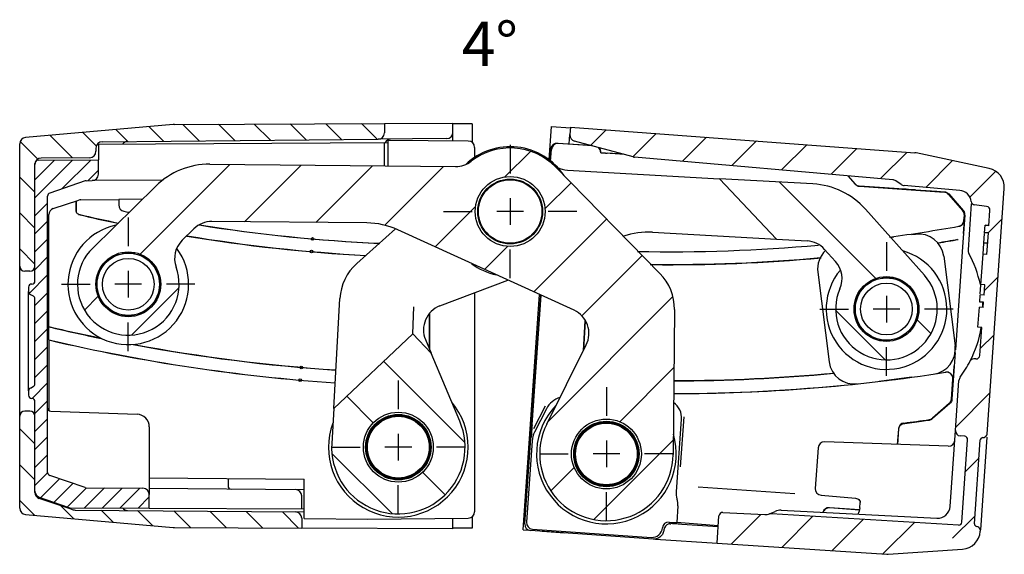
# Model space of a CAD drawing. Extents: x 4 to 415, y -33 to 294.
# Drawn here: x 138 to 215, y 79 to 121 of the extents above; entities that cross this region are included whole.
import ezdxf

# ---------------------------------------------------------------- set-up
doc = ezdxf.new("R2010")
doc.units = 0
doc.header["$LTSCALE"] = 23.1
doc.linetypes.add('CENTER', pattern=[0.6, 0.375, -0.075, 0.075, -0.075])
doc.layers.get('0').update_dxf_attribs({"linetype": 'CONTINUOUS'})
for name, color, linetype in [('A_ACHSEN', 7, 'CONTINUOUS'), ('A_NOTIZEN_SYMB', 7, 'CONTINUOUS'), ('A_RUNDUNGEN', 7, 'CONTINUOUS')]:
    doc.layers.add(name, color=color, linetype=linetype)
doc.styles.add('TEXTSTYLE_16', font='txt')

msp = doc.modelspace()

# ---------------------------------------------------------------- hatches: boundary and pattern name
at = {"linetype": 'CONTINUOUS'}
h = msp.add_hatch(dxfattribs=at)
h.set_pattern_fill('default__44', color=2, scale=2, angle=135, style=0, pattern_type=0)
h.set_pattern_definition([(135, (0, 0), (-1.4142135624, -1.4142135624), [])])
edge = h.paths.add_edge_path()
edge.add_line((137.8846204363, 82.1415385617), (137.8846204363, 89.376018761))
edge.add_arc((138.2846204363, 89.376018761), 0.4, 90, 180)
edge.add_line((138.6846204363, 89.776018761), (138.2846204363, 89.776018761))
edge.add_arc((138.6846204363, 89.376018761), 0.4, 0, 90)
edge.add_line((139.0846204363, 89.376018761), (139.0846204363, 83.3834266973))
edge.add_arc((139.5846204363, 83.3834266973), 0.5, 180, 251.115572952)
edge.add_line((141.9313915148, 82.0522155398), (139.4227903058, 82.9103400151))
edge.add_arc((142.2550517757, 82.9983889042), 1, 251.115572952, 269.5)
edge.add_line((142.2463252402, 81.9984269812), (159.588983704, 81.8470798936))
edge.add_arc((159.5846204363, 81.3470989321), 0.5, 0, 89.5)
edge.add_line((160.0846204363, 81.3470989321), (160.0846204363, 80.5779426357))
edge.add_line((150.0591498853, 80.6216872809), (160.0846204363, 80.5779426357))
edge.add_arc((150.0635131946, 81.6216777616), 1, 265, 269.75)
edge.add_line((138.3410425649, 81.6434412127), (149.9763574518, 80.6254830635))
edge.add_arc((138.3846204363, 82.1415385617), 0.5, 180, 265)
edge = h.paths.add_edge_path()
edge.add_line((137.8846204363, 101.176018761), (137.8846204363, 110.8104989602))
edge.add_arc((138.3846204363, 110.8104989602), 0.5, 95, 180)
edge.add_line((149.9763574518, 112.3265544584), (138.3410425649, 111.3085963093))
edge.add_arc((150.0635131946, 111.3303597603), 1, 90.25, 95)
edge.add_line((150.0591498853, 112.3303502411), (166.5846204363, 112.4024566666))
edge.add_line((166.5846204363, 112.4024566666), (166.5846204363, 111.6616632305))
edge.add_arc((166.0846204363, 111.6616632305), 0.5, 270.5, 360)
edge.add_line((144.3802571685, 110.9722330826), (166.088983704, 111.161682269))
edge.add_arc((144.3846204363, 110.4722521211), 0.5, 90.5, 180)
edge.add_line((143.8846204363, 110.4722521211), (143.8846204363, 110.2135157337))
edge.add_arc((143.3846204363, 110.2135157337), 0.5, 270.5, 360)
edge.add_line((143.388983704, 109.7135347722), (139.5802571685, 109.6802965192))
edge.add_arc((139.5846204363, 109.1803155577), 0.5, 90.5, 180)
edge.add_line((139.0846204363, 109.1803155577), (139.0846204363, 101.176018761))
edge.add_arc((138.6846204363, 101.176018761), 0.4, 270, 360)
edge.add_line((138.6846204363, 100.776018761), (138.2846204363, 100.776018761))
edge.add_arc((138.2846204363, 101.176018761), 0.4, 180, 270)
h = msp.add_hatch(dxfattribs=at)
h.set_pattern_fill('default__41', color=2, scale=3, angle=45, style=0, pattern_type=0)
h.set_pattern_definition([(45, (0, 0), (-2.1213203436, 2.1213203436), [])])
edge = h.paths.add_edge_path()
edge.add_line((181.2264649416, 112.1169642911), (181.1854598676, 111.5305644127))
edge.add_line((181.2264649416, 112.1169642911), (208.347040467, 110.1015573897))
edge.add_arc((208.2914590993, 109.3536197509), 0.75, 78, 85.75)
edge.add_line((214.1888031007, 108.8668560331), (208.4473928675, 110.0872304515))
edge.add_arc((213.8769355645, 107.399634632), 1.5, 356, 78)
edge.add_line((214.0222250149, 87.9739900333), (215.3732816399, 107.2949999214))
edge.add_arc((213.7728340023, 87.9914291518), 0.25, 311, 356)
edge.add_line((213.9368487596, 87.8027517567), (213.8796901267, 87.7530645152))
edge.add_arc((213.7156753694, 87.9417419102), 0.25, 266.452436444, 311)
edge.add_arc((213.6878306696, 87.4926042112), 0.2, 86.452436444, 176)
edge.add_line((213.0279241542, 80.9226187786), (213.4883178596, 87.5065555059))
edge.add_arc((213.2274369642, 80.9086674839), 0.2, 176, 265.5475776611)
edge.add_arc((213.1925018163, 80.4600115333), 0.25, 41, 85.5475776611)
edge.add_line((213.4308664529, 80.5668676576), (213.3811792114, 80.6240262905))
edge.add_arc((213.2421890579, 80.4028529004), 0.25, 356, 41)
edge.add_line((213.4868233887, 80.3173900639), (213.4915800704, 80.3854137819))
edge.add_arc((211.9904773133, 80.4220247745), 1.5, 274, 356)
edge.add_line((206.2397335082, 78.5162307468), (212.0951120239, 78.9256786991))
edge.add_arc((206.1874161529, 79.2644037845), 0.75, 266.25, 274)
edge.add_line((192.7718176559, 79.3920993126), (206.138363806, 78.516009592))
edge.add_line((192.7718176559, 79.3920993126), (192.9214436583, 81.5318508372))
edge.add_arc((193.2207128734, 81.5109238951), 0.3, 87, 176)
edge.add_line((193.2364136603, 81.8105127555), (196.5294377179, 81.6379326775))
edge.add_arc((196.5817736742, 82.6365622123), 1, 267, 288.5063827221)
edge.add_arc((197.0261480903, 81.3089585898), 0.4, 86.5, 108.5063827221)
edge.add_line((211.7690432553, 80.8079919677), (197.0505675061, 81.7082125092))
edge.add_arc((211.7843053902, 81.0575256674), 0.25, 266.5, 356)
edge.add_line((212.0336964028, 81.0400865489), (212.4874165318, 87.5285866876))
edge.add_arc((212.2380255192, 87.546025806), 0.25, 356, 85.5)
edge.add_line((212.2576402931, 87.7952551395), (211.9030509622, 87.823161925))
edge.add_arc((211.9344346005, 88.2219288585), 0.4, 176, 265.5)
edge.add_line((211.5354089804, 88.249831448), (211.8107331489, 92.1871504937))
edge.add_arc((212.309515174, 92.1522722568), 0.5, 143.5092588329, 176)
edge.add_arc((204.6049658612, 97.8514123379), 9.0833333333, 323.5092588329, 332.949639287)
edge.add_arc((212.9618295291, 93.5841211502), 0.3, 89, 152.949639287)
edge.add_line((213.1478424536, 93.880919981), (212.967065251, 93.8840754588))
edge.add_arc((213.1530781755, 94.1808742895), 0.3, 269, 356)
edge.add_line((213.4523473906, 94.1599473474), (213.6054845189, 96.349910311))
edge.add_line((213.6054845189, 96.349910311), (213.3062153038, 96.3708372532))
edge.add_line((213.3062153038, 96.3708372532), (213.4161410151, 97.9428481627))
edge.add_line((213.7154102302, 97.9219212206), (213.4161410151, 97.9428481627))
edge.add_line((213.7154102302, 97.9219212206), (213.7446105436, 98.3395051579))
edge.add_line((213.7446105436, 98.3395051579), (213.4453413285, 98.3604321))
edge.add_line((213.4453413285, 98.3604321), (213.485014208, 98.9277807091))
edge.add_line((213.7842834231, 98.906853767), (213.485014208, 98.9277807091))
edge.add_line((213.7842834231, 98.906853767), (213.8412488351, 99.7214971126))
edge.add_line((213.8412488351, 99.7214971126), (213.5419796201, 99.7424240548))
edge.add_line((213.5419796201, 99.7424240548), (213.7088371053, 102.128597263))
edge.add_line((214.0081063203, 102.1076703209), (213.7088371053, 102.128597263))
edge.add_line((214.0081063203, 102.1076703209), (214.1256984788, 103.7893165339))
edge.add_line((214.1256984788, 103.7893165339), (213.8264292638, 103.810243476))
edge.add_line((213.8264292638, 103.810243476), (213.8661021433, 104.3775920852))
edge.add_line((214.1653713583, 104.356665143), (213.8661021433, 104.3775920852))
edge.add_line((214.1653713583, 104.356665143), (214.2497072224, 105.5627241885))
edge.add_arc((213.9504380073, 105.5836511306), 0.3, 356, 83)
edge.add_line((213.9869988103, 105.8814149761), (213.0384589846, 105.9978810221))
edge.add_arc((213.0750197877, 106.2956448676), 0.3, 186.7824259673, 263)
edge.add_arc((211.7841174752, 106.1421156532), 1, 6.7824259673, 85)
edge.add_line((211.8712732179, 107.1383103513), (207.4991422988, 107.5208222422))
edge.add_arc((207.5427201702, 108.0189195912), 0.5, 236, 265)
edge.add_line((207.2631237185, 107.604400805), (206.8295518344, 107.8968487334))
edge.add_arc((206.5499553827, 107.4823299471), 0.5, 56, 85)
edge.add_line((206.5935332541, 107.9804272962), (186.2625520064, 109.7591576737))
edge.add_arc((186.3061298778, 110.2572550227), 0.5, 255, 265)
edge.add_line((186.1767203552, 109.7742921096), (181.5548323701, 111.0127232627))
edge.add_arc((181.6842418927, 111.4956861759), 0.5, 176, 255)
h = msp.add_hatch(dxfattribs=at)
h.set_pattern_fill('default__43', color=2, scale=4, angle=45, style=0, pattern_type=0)
h.set_pattern_definition([(45, (0, 0), (-2.8284271247, 2.8284271247), [])])
edge = h.paths.add_edge_path()
edge.add_arc((176.4855538324, 105.4771331055), 5, 44.4729417043, 127.6855750253)
edge.add_line((180.0534607247, 108.979994851), (188.2697186332, 100.61116806))
edge.add_arc((185.4153931194, 97.8088786636), 4, 359.4729417043, 44.4729417043)
edge.add_line((189.415223881, 97.7720835721), (189.3102271229, 86.3583529406))
edge.add_arc((184.0604492483, 86.4066464982), 5.25, 153.4729417043, 359.4729417043)
edge.add_line((179.3631506525, 88.7514036075), (182.4785560114, 94.9925571837))
edge.add_arc((180.6891089273, 95.8857979872), 2, 333.4729417043, 65.4729417043)
edge.add_line((181.51935479, 97.705328643), (167.6370380971, 104.0397841595))
edge.add_arc((165.1463005088, 98.5811921921), 6, 65.4729417043, 89.4729417043)
edge.add_line((165.201493146, 104.5809383345), (153.0128821392, 104.6930633428))
edge.add_arc((152.9944845934, 102.693147962), 2, 89.4729417043, 134.4729417043)
edge.add_line((151.5933398952, 104.1203107189), (150.6740439732, 103.2177741295))
edge.add_arc((152.0751886714, 101.7906113726), 2, 134.4729417043, 199.8486233521)
edge.add_arc((146.4316308847, 99.7533937828), 4, 134.4729417043, 19.8486233521)
edge.add_line((143.6293414883, 102.6077192966), (148.5885518667, 107.4765202061))
edge.add_arc((152.7919859613, 103.1950319354), 6, 89.4729417043, 134.4729417043)
edge.add_line((152.8471785985, 109.1947780778), (172.1878615483, 109.0168600004))
edge.add_arc((172.2062590941, 111.0167753812), 2, 269.4729417043, 307.6855750253)
edge.add_arc((184.0604492483, 86.4066464982), 2.75, 359.4729417043, 179.4729417043)
edge.add_arc((184.0604492483, 86.4066464982), 2.75, 179.4729417043, 359.4729417043)
edge.add_arc((176.4855538324, 105.4771331055), 2.75, 359.4729417043, 179.4729417043)
edge.add_arc((176.4855538324, 105.4771331055), 2.75, 179.4729417043, 359.4729417043)
edge.add_arc((146.4316308847, 99.7533937828), 2.55, 359.4729417043, 179.4729417043)
edge.add_arc((146.4316308847, 99.7533937828), 2.55, 179.4729417043, 359.4729417043)
h = msp.add_hatch(dxfattribs=at)
h.set_pattern_fill('default__45', color=2, angle=45, style=0, pattern_type=0)
h.set_pattern_definition([(45, (0, 0), (-0.7071067812, 0.7071067812), [])])
edge = h.paths.add_edge_path()
edge.add_line((139.0846204363, 83.4791440579), (139.0846204363, 90.526018761))
edge.add_arc((138.8346204363, 90.526018761), 0.25, 0, 90)
edge.add_arc((138.8346204363, 91.026018761), 0.25, 180, 270)
edge.add_line((138.5846204363, 91.3715102638), (138.5846204363, 91.026018761))
edge.add_arc((138.8346204363, 91.3715102638), 0.25, 116.5650511771, 180)
edge.add_line((138.7228170374, 91.5951170615), (138.9464238351, 91.7069204604))
edge.add_arc((138.8346204363, 91.9305272582), 0.25, 296.5650511771, 360)
edge.add_line((139.0846204363, 91.9305272582), (139.0846204363, 98.6215102638))
edge.add_arc((138.8346204363, 98.6215102638), 0.25, 0, 63.4349488229)
edge.add_line((138.7228170374, 98.9569204604), (138.9464238351, 98.8451170615))
edge.add_arc((138.8346204363, 99.1805272582), 0.25, 180, 243.4349488229)
edge.add_line((138.5846204363, 99.526018761), (138.5846204363, 99.1805272582))
edge.add_arc((138.8346204363, 99.526018761), 0.25, 90, 180)
edge.add_arc((138.8346204363, 100.026018761), 0.25, 270, 360)
edge.add_line((139.0846204363, 100.026018761), (139.0846204363, 109.2576596543))
edge.add_arc((139.3346204363, 109.2576596543), 0.25, 90.3, 180)
edge.add_line((139.3333114453, 109.5076562274), (144.0846204363, 109.5325342505))
edge.add_line((144.0846204363, 108.4065818374), (144.0846204363, 109.5325342505))
edge.add_arc((143.5846204363, 108.4065818374), 0.5, 270.5, 360)
edge.add_line((143.1249609641, 107.9025514108), (143.588983704, 107.9066008759))
edge.add_arc((143.127142598, 107.65256093), 0.25, 90.5, 108.884427048)
edge.add_line((143.0462275328, 107.8891042711), (140.253705371, 106.9338581339))
edge.add_arc((140.3346204363, 106.6973147928), 0.25, 108.884427048, 180)
edge.add_line((140.0846204363, 84.9547227291), (140.0846204363, 106.6973147928))
edge.add_arc((140.3346204363, 84.9547227291), 0.25, 180, 251.115572952)
edge.add_line((143.0462275328, 83.7629332508), (140.253705371, 84.718179388))
edge.add_arc((143.127142598, 83.9994765919), 0.25, 251.115572952, 269.5)
edge.add_line((143.1249609641, 83.7494861112), (147.588983704, 83.7105291749))
edge.add_arc((147.5846204363, 83.2105482134), 0.5, 0, 89.5)
edge.add_line((148.0846204363, 82.1485419942), (148.0846204363, 83.2105482134))
edge.add_line((141.8305233193, 82.1812886693), (148.0846204363, 82.1485419942))
edge.add_arc((141.8331413012, 82.6812818155), 0.5, 250.4633450619, 269.7)
edge.add_line((139.4174155137, 83.0079301851), (141.6659363786, 82.2100679427))
edge.add_arc((139.5846204363, 83.4791440579), 0.5, 180, 250.4633450619)
h = msp.add_hatch(dxfattribs=at)
h.set_pattern_fill('default__42', color=2, scale=4, angle=135, style=0, pattern_type=0)
h.set_pattern_definition([(135, (0, 0), (-2.8284271247, -2.8284271247), [])])
edge = h.paths.add_edge_path()
edge.add_line((162.5966137207, 89.9782281332), (162.4428445516, 87.2342628254))
edge.add_line((168.8346349376, 95.8551116651), (162.5966137207, 89.9782281332))
edge.add_line((170.2763678782, 94.3247834523), (168.8346349376, 95.8551116651))
edge.add_line((172.5246663158, 88.9743466505), (170.2763678782, 94.3247834523))
edge.add_arc((167.6846204363, 86.940518761), 5.25, 176.7925545015, 22.7925545015)
edge.add_arc((167.6846204363, 86.940518761), 2.75, 356.7925545015, 176.7925545015)
edge.add_arc((167.6846204363, 86.940518761), 2.75, 176.7925545015, 356.7925545015)
edge = h.paths.add_edge_path()
edge.add_line((197.4386533163, 103.3014163693), (199.8573140744, 103.1658769535))
edge.add_line((197.4386533163, 103.3014163693), (192.95585173, 108.0596885479))
edge.add_line((200.3158770498, 107.6472398284), (192.95585173, 108.0596885479))
edge.add_arc((199.9801695477, 101.6566388174), 6, 41.7925545015, 86.7925545015)
edge.add_line((209.0851042597, 100.4737805151), (204.4535451972, 105.6552523643))
edge.add_arc((206.1028538266, 97.8080381505), 4, 156.4168728537, 41.7925545015)
edge.add_arc((200.6039703025, 100.208513101), 2, 336.4168728537, 41.7925545015)
edge.add_line((201.2365367902, 102.5018811321), (202.095095519, 101.5413842834))
edge.add_arc((199.7454115737, 101.1690099498), 2, 41.7925545015, 86.7925545015)
edge.add_arc((206.1028538266, 97.8080381505), 2.55, 356.7925545015, 176.7925545015)
edge.add_arc((206.1028538266, 97.8080381505), 2.55, 176.7925545015, 356.7925545015)

# ---------------------------------------------------------------- linework, layer by layer
at = {"color": 7, "linetype": 'CONTINUOUS'}
for p, q in [((150.0591498853, 112.3303502411), (166.5846204363, 112.4024566666)), ((166.5846204363, 112.4024566666), (166.5846204363, 111.6616632305)), ((149.9763574518, 112.3265544584), (138.3410425649, 111.3085963093)), ((181.2264649416, 112.1169642911), (181.1854598676, 111.5305644127)), ((181.2264649416, 112.1169642911), (208.347040467, 110.1015573897)), ((144.3802571685, 110.9722330826), (166.088983704, 111.161682269)), ((166.8846204363, 109.065645375), (166.8846204363, 111.0765557725)), ((186.1767203552, 109.7742921096), (181.5548323701, 111.0127232627)), ((137.8846204363, 101.176018761), (137.8846204363, 110.8104989602)), ((143.8846204363, 110.4722521211), (143.8846204363, 110.2135157337)), ((214.1888031007, 108.8668560331), (208.4473928675, 110.0872304515)), ((139.3333114453, 109.5076562274), (144.0846204363, 109.5325342505)), ((143.388983704, 109.7135347722), (139.5802571685, 109.6802965192)), ((144.0846204363, 108.4065818374), (144.0846204363, 109.5325342505)), ((206.5935332541, 107.9804272962), (186.2625520064, 109.7591576737)), ((139.0846204363, 100.026018761), (139.0846204363, 109.2576596543)), ((152.8471785985, 109.1947780778), (172.1878615483, 109.0168600004)), ((180.0534607247, 108.979994851), (188.2697186332, 100.61116806)), ((143.0462275328, 107.8891042711), (140.253705371, 106.9338581339)), ((143.1249609641, 107.9025514108), (143.588983704, 107.9066008759)), ((200.3158770498, 107.6472398284), (192.95585173, 108.0596885479)), ((197.4386533163, 103.3014163693), (192.95585173, 108.0596885479)), ((207.2631237185, 107.604400805), (206.8295518344, 107.8968487334)), ((143.6293414883, 102.6077192966), (148.5885518667, 107.4765202061)), ((211.8712732179, 107.1383103513), (207.4991422988, 107.5208222422)), ((214.0222250149, 87.9739900333), (215.3732816399, 107.2949999214)), ((140.0846204363, 84.9547227291), (140.0846204363, 106.6973147928)), ((147.5381288292, 106.4452470295), (145.6911654625, 106.4291288244)), ((209.0851042597, 100.4737805151), (204.4535451972, 105.6552523643)), ((213.9869988103, 105.8814149761), (213.0384589846, 105.9978810221)), ((214.1653713583, 104.356665143), (214.2497072224, 105.5627241885)), ((165.201493146, 104.5809383345), (153.0128821392, 104.6930633428)), ((151.5933398952, 104.1203107189), (150.6740439732, 103.2177741295)), ((167.4523200345, 104.1089468594), (164.4094757151, 101.3890414747)), ((181.51935479, 97.705328643), (167.6370380971, 104.0397841595)), ((213.8264292638, 103.810243476), (213.867777793, 104.4015549932)), ((214.1653713583, 104.356665143), (213.8661021433, 104.3775920852)), ((214.1670506312, 104.3806798632), (213.8677814161, 104.4016068054)), ((197.4386533163, 103.3014163693), (199.8573140744, 103.1658769535)), ((206.4298786735, 103.4442654949), (206.6701462761, 103.4748066884)), ((208.1039379328, 103.6570605914), (208.3790598194, 103.6920322258)), ((213.7696759114, 102.9986327251), (213.8219296574, 103.7458961073)), ((214.1256984788, 103.7893165339), (213.8264292638, 103.810243476)), ((214.0081063203, 102.1076703209), (214.1256984788, 103.7893165339)), ((201.2365367902, 102.5018811321), (202.095095519, 101.5413842834)), ((144.7763988697, 101.6686725398), (145.6723512864, 102.1750196177)), ((145.945903383, 102.2397808649), (146.9630176691, 102.2304242657)), ((147.2353320735, 102.1606415041), (148.1218177145, 101.6378974896)), ((213.4895138144, 98.9921280778), (213.7088371053, 102.128597263)), ((214.0081063203, 102.1076703209), (213.7088371053, 102.128597263)), ((138.6846204363, 100.776018761), (138.2846204363, 100.776018761)), ((144.0350148528, 100.5751245229), (144.5782444797, 101.4963503057)), ((148.3167683978, 101.4619590183), (148.8429585149, 100.5308954699)), ((143.9447564027, 99.214683197), (143.9550878018, 100.3377636513)), ((148.9185053667, 100.2921043686), (148.9081739676, 99.1690239143)), ((170.9562389175, 98.0496992784), (176.3096816481, 100.0824853887)), ((204.5389998244, 99.798627611), (205.4576510948, 100.2625219307)), ((205.7339324379, 100.3144197927), (206.7494963845, 100.2575085688)), ((207.0182495036, 100.1750675012), (207.8793194043, 99.6114393238)), ((138.5846204363, 99.526018761), (138.5846204363, 99.1805272582)), ((203.7472876769, 98.7409464675), (204.3330036604, 99.6357605025)), ((208.065829122, 99.4265765643), (208.5479028162, 98.4719246257)), ((213.8412488351, 99.7214971126), (213.5419796201, 99.7424240548)), ((213.7842834231, 98.906853767), (213.8412488351, 99.7214971126)), ((138.7228170374, 98.9569204604), (138.9464238351, 98.8451170615)), ((139.0846204363, 91.9305272582), (139.0846204363, 98.6215102638)), ((144.5464933716, 98.0448285474), (144.0203032545, 98.9758920957)), ((148.8282469166, 98.9316630427), (148.2850172897, 98.0104372599)), ((203.5935075891, 97.3862144373), (203.6563480036, 98.5075830327)), ((213.4436656788, 98.336469192), (213.485014208, 98.9277807091)), ((213.7842834231, 98.906853767), (213.485014208, 98.9277807091)), ((145.6279296959, 97.3461460615), (144.7414440549, 97.868890076)), ((148.0868628997, 97.8381150258), (147.190910483, 97.3317679479)), ((189.415223881, 97.7720835721), (189.3102271229, 86.3583529406)), ((208.6122000641, 98.2298618636), (208.5493596497, 97.1084932682)), ((213.3062153038, 96.3708372532), (213.4161410151, 97.9428481627)), ((213.7154102302, 97.9219212206), (213.4161410151, 97.9428481627)), ((213.7429312708, 98.3154904376), (213.4436620557, 98.3364173798)), ((213.7446105436, 98.3395051579), (213.4453413285, 98.3604321)), ((213.7154102302, 97.9219212206), (213.7446105436, 98.3395051579)), ((146.9173583864, 97.2670067007), (145.9002441003, 97.2763632999)), ((170.1311654625, 97.4558196658), (170.1311654625, 94.6703320395)), ((204.1398785313, 96.1894997367), (203.657804837, 97.1441516752)), ((208.4584199763, 96.8751298334), (207.8727039929, 95.9803157985)), ((213.6054845189, 96.349910311), (213.3062153038, 96.3708372532)), ((213.4523473906, 94.1599473474), (213.6054845189, 96.349910311)), ((168.8346349376, 95.8551116651), (162.5966137207, 89.9782281332)), ((170.2763678782, 94.3247834523), (168.8346349376, 95.8551116651)), ((205.1874581497, 95.4410087997), (204.326388249, 96.0046369772)), ((206.4717752154, 95.3016565082), (205.4562112688, 95.3585677322)), ((207.6667078288, 95.8174486899), (206.7480565585, 95.3535543702)), ((179.3631506525, 88.7514036075), (182.4785560114, 94.9925571837)), ((172.5246663158, 88.9743466505), (170.2763678782, 94.3247834523)), ((213.1478424536, 93.880919981), (212.967065251, 93.8840754588)), ((205.5355613771, 92.1412696126), (208.0698405799, 92.4634100533)), ((138.7228170374, 91.5951170615), (138.9464238351, 91.7069204604)), ((211.5354089804, 88.249831448), (211.8107331489, 92.1871504937)), ((138.5846204363, 91.3715102638), (138.5846204363, 91.026018761)), ((139.0846204363, 83.3834266973), (139.0846204363, 90.526018761)), ((162.5966137207, 89.9782281332), (162.4428445516, 87.2342628254)), ((137.8846204363, 82.1415385617), (137.8846204363, 89.376018761)), ((138.6846204363, 89.776018761), (138.2846204363, 89.776018761)), ((212.2576402931, 87.7952551395), (211.9030509622, 87.823161925)), ((213.9368487596, 87.8027517567), (213.8796901267, 87.7530645152)), ((212.0336964028, 81.0400865489), (212.4874165318, 87.5285866876)), ((213.0279241542, 80.9226187786), (213.4883178596, 87.5065555059)), ((143.0462275328, 83.7629332508), (140.253705371, 84.718179388)), ((143.1249609641, 83.7494861112), (147.588983704, 83.7105291749)), ((160.2846204363, 81.3341530999), (160.2846204363, 84.4245535454)), ((139.4174155137, 83.0079301851), (141.6659363786, 82.2100679427)), ((148.0846204363, 82.1485419942), (148.0846204363, 83.2105482134)), ((141.9313915148, 82.0522155398), (139.4227903058, 82.9103400151)), ((141.8305233193, 82.1812886693), (148.0846204363, 82.1485419942)), ((203.9997559844, 82.1754629951), (204.0291100698, 82.5952459742)), ((138.3410425649, 81.6434412127), (149.9763574518, 80.6254830635)), ((142.2463252402, 81.9984269812), (159.588983704, 81.8470798936)), ((192.7718176559, 79.3920993126), (192.9214436583, 81.5318508372)), ((193.2364136603, 81.8105127555), (196.5294377179, 81.6379326775)), ((211.7690432553, 80.8079919677), (197.0505675061, 81.7082125092)), ((150.0591498853, 80.6216872809), (160.0846204363, 80.5779426357)), ((160.0846204363, 81.3470989321), (160.0846204363, 80.5779426357)), ((160.2846204363, 81.3341530999), (165.2846204363, 81.290518761)), ((213.4308664529, 80.5668676576), (213.3811792114, 80.6240262905)), ((213.4868233887, 80.3173900639), (213.4915800704, 80.3854137819)), ((192.7718176559, 79.3920993126), (206.138363806, 78.516009592)), ((206.2397335082, 78.5162307468), (212.0951120239, 78.9256786991))]:
    msp.add_line(p, q, dxfattribs=at)
for points in [[(203.6667832581, 82.9244761787), (203.7569637199, 82.9078932822), (203.8503067498, 82.8700454388), (203.9296019235, 82.8141940142), (203.9892326116, 82.7436548952), (204.0232237729, 82.6640816002), (204.029110083, 82.5952459733)], [(203.9997560245, 82.1754629923), (203.9847872156, 82.0466949528), (203.9527200397, 81.9029052261), (203.9104198806, 81.783609392)], [(203.9104198806, 81.783609392), (203.8668490033, 81.6992684107), (203.8487000258, 81.6745650669)]]:
    msp.add_lwpolyline(points, dxfattribs=at)
for centre, radius in [((176.4855538324, 105.4771331055), 2.75), ((176.4855538333, 105.4771331074), 2.5), ((146.4316308847, 99.7533937828), 2.55), ((206.1028538266, 97.8080381505), 2.55), ((167.6846204363, 86.940518761), 2.75), ((167.6846204363, 86.940518761), 2.575), ((184.0604492483, 86.4066464982), 2.75), ((184.0604492483, 86.4066464982), 2.575)]:
    msp.add_circle(centre, radius, dxfattribs=at)
for centre, radius, start, end in [((150.0635131946, 111.3303597603), 1, 90.25, 95), ((166.0846204363, 111.6616632305), 0.5, 270.5, 360), ((138.3846204363, 110.8104989602), 0.5, 95, 180), ((144.3846204363, 110.4722521211), 0.5, 90.5, 180), ((181.6842418927, 111.4956861759), 0.5, 176, 255), ((143.3846204363, 110.2135157337), 0.5, 270.5, 360), ((176.4855538324, 105.4771331055), 5, 44.4729417043, 127.6855750253), ((208.2914590993, 109.3536197509), 0.75, 78, 85.75), ((139.5846204363, 109.1803155577), 0.5, 90.5, 180), ((139.3346204363, 109.2576596543), 0.25, 90.3, 180), ((172.2062590941, 111.0167753812), 2, 269.4729417043, 307.6855750253), ((186.3061298778, 110.2572550227), 0.5, 255, 265), ((152.7919859613, 103.1950319354), 6, 89.4729417043, 134.4729417043), ((181.1165766957, 110.7262880126), 2, 242.6972119119, 266.7925545015), ((213.8769355645, 107.399634632), 1.5, 356, 78), ((143.127142598, 107.65256093), 0.25, 90.5, 108.884427048), ((143.5846204363, 108.4065818374), 0.5, 270.5, 360), ((206.5499553827, 107.4823299471), 0.5, 56, 85), ((199.9801695477, 101.6566388174), 6, 41.7925545015, 86.7925545015), ((207.5427201702, 108.0189195912), 0.5, 236, 265), ((211.7841174752, 106.1421156532), 1, 6.7824259673, 85), ((140.3346204363, 106.6973147928), 0.25, 108.884427048, 180), ((213.0750197877, 106.2956448676), 0.3, 186.7824259673, 263), ((213.9504380073, 105.5836511306), 0.3, 356, 83), ((152.9944845934, 102.693147962), 2, 89.4729417043, 134.4729417043), ((165.1463005088, 98.5811921921), 6, 65.4729417043, 89.4729417043), ((187.3515740928, 97.8572728235), 6, 86.7925545015, 108.8992810348), ((152.0751886714, 101.7906113726), 2, 134.4729417043, 199.8486233521), ((199.7454115737, 101.1690099498), 2, 41.7925545015, 86.7925545015), ((146.4316308847, 99.7533937828), 4, 134.4729417043, 19.8486233521), ((200.6039703025, 100.208513101), 2, 336.4168728537, 41.7925545015), ((138.2846204363, 101.176018761), 0.4, 180, 270), ((138.6846204363, 101.176018761), 0.4, 270, 360), ((167.0752180797, 98.4067910417), 4, 131.7925545015, 176.7925545015), ((138.8346204363, 100.026018761), 0.25, 270, 360), ((185.4153931194, 97.8088786636), 4, 359.4729417043, 44.4729417043), ((206.1028538266, 97.8080381505), 4, 156.4168728537, 41.7925545015), ((138.8346204363, 99.526018761), 0.25, 90, 180), ((138.8346204363, 99.1805272582), 0.25, 180, 243.4349488229), ((138.8346204363, 98.6215102638), 0.25, 0, 63.4349488229), ((180.6891089273, 95.8857979872), 2, 333.4729417043, 65.4729417043), ((172.2153994211, 232.2558589172), 140.575, 256.8291544478, 266.1223228952), ((172.2153994211, 232.2558589172), 140.5815450262, 256.8297786734, 266.1223331654), ((212.9618295291, 93.5841211502), 0.3, 89, 152.949639287), ((213.1530781755, 94.1808742895), 0.3, 269, 356), ((204.6049658612, 97.8514123379), 9.0833333333, 323.5092588329, 332.949639287), ((212.309515174, 92.1522722568), 0.5, 143.5092588329, 176), ((138.8346204363, 91.3715102638), 0.25, 116.5650511771, 180), ((138.8346204363, 91.9305272582), 0.25, 296.5650511771, 360), ((138.8346204363, 91.026018761), 0.25, 180, 270), ((138.8346204363, 90.526018761), 0.25, 0, 90), ((167.6846204363, 86.940518761), 5.5, 159.7892788989, 40.1105894188), ((184.0604492483, 86.4066464982), 5.5, 136.154906787, 16.476217307), ((138.2846204363, 89.376018761), 0.4, 90, 180), ((138.6846204363, 89.376018761), 0.4, 0, 90), ((167.6846204363, 86.940518761), 5.25, 176.7925545015, 22.7925545015), ((184.0604492483, 86.4066464982), 5.25, 153.4729417043, 359.4729417043), ((211.9344346005, 88.2219288585), 0.4, 176, 265.5), ((212.2380255192, 87.546025806), 0.25, 356, 85.5), ((213.6878306696, 87.4926042112), 0.2, 86.452436444, 176), ((213.7156753694, 87.9417419102), 0.25, 266.452436444, 311), ((213.7728340023, 87.9914291518), 0.25, 311, 356), ((140.3346204363, 84.9547227291), 0.25, 180, 251.115572952), ((143.127142598, 83.9994765919), 0.25, 251.115572952, 269.5), ((147.5846204363, 83.2105482134), 0.5, 0, 89.5), ((139.5846204363, 83.4791440579), 0.5, 180, 250.4633450619), ((139.5846204363, 83.3834266973), 0.5, 180, 251.115572952), ((141.8331413012, 82.6812818155), 0.5, 250.4633450619, 269.7), ((138.3846204363, 82.1415385617), 0.5, 180, 265), ((142.2550517757, 82.9983889042), 1, 251.115572952, 269.5), ((159.5846204363, 81.3470989321), 0.5, 0, 89.5), ((193.2207128734, 81.5109238951), 0.3, 87, 176), ((196.5817736742, 82.6365622123), 1, 267, 288.5063827221), ((197.0261480903, 81.3089585898), 0.4, 86.5, 108.5063827221), ((150.0635131946, 81.6216777616), 1, 265, 269.75), ((211.7843053902, 81.0575256674), 0.25, 266.5, 356), ((213.2274369642, 80.9086674839), 0.2, 176, 265.5475776611), ((213.1925018163, 80.4600115333), 0.25, 41, 85.5475776611), ((211.9904773133, 80.4220247745), 1.5, 274, 356), ((213.2421890579, 80.4028529004), 0.25, 356, 41), ((206.1874161529, 79.2644037845), 0.75, 266.25, 274)]:
    msp.add_arc(centre, radius, start, end, dxfattribs=at)
at = {"layer": 'A_ACHSEN', "color": 7, "linetype": 'CENTER'}
for p, q in [((176.4855538324, 110.7271331055), (176.4855538324, 108.4772331055)), ((171.2355538324, 105.4771331055), (173.4854538324, 105.4771331055)), ((181.7355538324, 105.4771331055), (179.4856538324, 105.4771331055)), ((146.4316308847, 105.0033937828), (146.4316308847, 102.7534937828)), ((176.4855538324, 100.2271331055), (176.4855538324, 102.4770331055)), ((206.1028538266, 103.0580381505), (206.1028538266, 100.8081381505)), ((141.1816308847, 99.7533937828), (143.4315308847, 99.7533937828)), ((151.6816308847, 99.7533937828), (149.4317308847, 99.7533937828)), ((200.8528538266, 97.8080381505), (203.1027538266, 97.8080381505)), ((211.3528538266, 97.8080381505), (209.1029538266, 97.8080381505)), ((146.4316308847, 94.5033937828), (146.4316308847, 96.7532937828)), ((206.1028538266, 92.5580381505), (206.1028538266, 94.8079381505)), ((167.6846204363, 92.190518761), (167.6846204363, 89.940618761)), ((184.0604492483, 91.6566464982), (184.0604492483, 89.4067464982)), ((162.4346204363, 86.940518761), (164.6845204363, 86.940518761)), ((172.9346204363, 86.940518761), (170.6847204363, 86.940518761)), ((178.8104492483, 86.4066464982), (181.0603492483, 86.4066464982)), ((189.3104492483, 86.4066464982), (187.0605492483, 86.4066464982)), ((167.6846204363, 81.690518761), (167.6846204363, 83.940418761)), ((184.0604492483, 81.1566464982), (184.0604492483, 83.4065464982))]:
    msp.add_line(p, q, dxfattribs=at)
at = {"layer": 'A_ACHSEN', "color": 7, "linetype": 'CONTINUOUS'}
for p, q in [((176.4855538324, 106.5271331055), (176.4855538324, 104.4271331055)), ((177.5355538324, 105.4771331055), (175.4355538324, 105.4771331055)), ((213.7088371053, 102.128597263), (213.7696759114, 102.9986327251)), ((214.0689451265, 102.9777057829), (213.7696759114, 102.9986327251)), ((146.4316308847, 100.8033937828), (146.4316308847, 98.7033937828)), ((147.4816308847, 99.7533937828), (145.3816308847, 99.7533937828)), ((206.1028538266, 98.8580381505), (206.1028538266, 96.7580381505)), ((207.1528538266, 97.8080381505), (205.0528538266, 97.8080381505)), ((167.6846204363, 87.990518761), (167.6846204363, 85.890518761)), ((168.7346204363, 86.940518761), (166.6346204363, 86.940518761)), ((184.0604492483, 87.4566464982), (184.0604492483, 85.3566464982)), ((185.1104492483, 86.4066464982), (183.0104492483, 86.4066464982))]:
    msp.add_line(p, q, dxfattribs=at)
for centre, radius in [((176.4855538324, 105.4771331055), 2.55), ((146.4316308847, 99.7533937828), 2.45), ((146.4316308847, 99.7533937828), 2.0357864376), ((206.1028538266, 97.8080381505), 2.45), ((206.1028538266, 97.8080381505), 2.0357864376), ((184.0604492483, 86.4066464982), 2.4267240551)]:
    msp.add_circle(centre, radius, dxfattribs=at)
at = {"layer": 'A_ACHSEN', "color": 4, "linetype": 'CONTINUOUS'}
for centre in [(160.9352674159, 103.3233601167), (160.8485474519, 102.3321463921), (160.0502008483, 93.2070029575), (159.9634808843, 92.2157892329)]:
    msp.add_circle(centre, 0.1, dxfattribs=at)
at = {"layer": 'A_ACHSEN', "color": 7, "linetype": 'CONTINUOUS'}
for centre, radius, start, end in [((176.4855538324, 105.4771331055), 5.1, 33.7541479121, 133.3478300459), ((146.4316308847, 99.7533937828), 4.75, 102.0144391943, 36.4763013549), ((206.1028538266, 97.8080381505), 4.75, 139.789194851, 74.2510570115), ((176.4855538324, 105.4771331055), 5.1, 233.3228518104, 257.8465409096)]:
    msp.add_arc(centre, radius, start, end, dxfattribs=at)
at = {"layer": 'A_RUNDUNGEN', "color": 7, "linetype": 'CONTINUOUS'}
for p, q in [((166.5846204363, 112.4024566666), (171.9846204363, 112.426018761)), ((171.9846204363, 111.0320487468), (171.9846204363, 112.426018761)), ((173.4846204363, 112.376018761), (171.9846204363, 112.376018761)), ((173.4846204363, 112.376018761), (173.4846204363, 110.9204931947)), ((179.5433946713, 109.551318608), (179.7266310425, 112.1717207991)), ((179.7266310425, 112.1717207991), (181.2229771179, 112.0670860884)), ((144.0115279742, 110.7821686707), (166.8846204363, 110.9019329972)), ((171.488983704, 111.2088073551), (166.088983704, 111.161682269)), ((166.5846204363, 109.0684051236), (166.5846204363, 110.9003621865)), ((173.188983704, 111.0215384278), (166.8846204363, 111.0765557725)), ((180.2250242836, 110.8660533817), (182.765095172, 110.6884343223)), ((182.961634108, 110.6357718731), (180.261045766, 110.8246154063)), ((181.1345453906, 110.8024534703), (181.1854598675, 111.5305644126)), ((144.0846204363, 110.7825513854), (144.0846204363, 109.5325342505)), ((173.6846204363, 110.5215574662), (173.6846204363, 109.7311191365)), ((179.6270251077, 109.4819920262), (179.6913691016, 110.4021540094)), ((179.6638118091, 109.4514971923), (179.7273905841, 110.360716034)), ((185.4927669416, 109.9575568744), (183.6113600208, 110.0891176624)), ((185.4044613667, 109.9812182819), (184.1113598142, 110.071640751)), ((181.004674195, 108.7294210089), (192.95585173, 108.0596885479)), ((149.1831642416, 107.9554205499), (143.588983704, 107.9066008759)), ((203.0691162317, 108.2887738312), (203.639626002, 107.6324774155)), ((203.6480507182, 107.6493747821), (203.0941321323, 108.2865852235)), ((203.9820992951, 107.4617265303), (210.6516034264, 106.9953493691)), ((205.9535365862, 107.3417975392), (203.9905240113, 107.4786238969)), ((207.4788823985, 107.2364305773), (205.9535365862, 107.3417975392)), ((207.8274842205, 107.2126329991), (207.7451611705, 107.2182330718)), ((208.2268352476, 107.1858945792), (207.8274842205, 107.2126329991)), ((208.2831486214, 107.1823411859), (208.2268352476, 107.1858945792)), ((208.2966365371, 107.1815623101), (208.2831486214, 107.1823411859)), ((208.3799175132, 107.1931202307), (210.078237303, 107.0743621422)), ((210.078237303, 107.0743621422), (210.6699373591, 107.0321215492)), ((140.5265065533, 105.7044808), (142.5451945565, 106.377376801)), ((142.3107323479, 106.2992227315), (142.3107323479, 105.4881249599)), ((142.329727203, 106.3055543499), (142.329727203, 105.5031900639)), ((142.6989451717, 106.4030161136), (145.6846204363, 106.4290717069)), ((145.6846204363, 106.4290717069), (145.6846204363, 105.9860875943)), ((145.6911654625, 106.4291288244), (145.6911654625, 105.9914210925)), ((210.9940767195, 106.8245984839), (212.1104849208, 105.5403177595)), ((211.0122865526, 106.8611217588), (212.1473594766, 105.552657107)), ((212.7816815254, 106.0723591794), (212.5289200025, 102.457700997)), ((140.1846204363, 95.3786883495), (140.1846204363, 105.230139151)), ((212.2686772679, 105.1897152839), (212.0951751811, 102.7085198453)), ((212.2110829874, 104.7701626472), (212.1398928701, 103.7520965391)), ((212.2038855533, 104.776630904), (212.231911, 105.1774134628)), ((187.687281595, 103.8478738345), (197.4386533163, 103.3014163693)), ((212.0903386873, 102.7088580459), (211.523118531, 94.5972318969)), ((210.615292421, 101.9601939679), (211.5105923811, 94.9168681923)), ((137.8846204363, 89.376018761), (137.8846204363, 101.176018761)), ((200.6951152722, 100.6992081086), (201.5904152323, 93.655882333)), ((138.5846204363, 91.3715102638), (138.5846204363, 99.1805272582)), ((162.5966137207, 89.9782281332), (163.0814840724, 98.6305960431)), ((173.6846204363, 99.0857085035), (173.6846204363, 81.8594800557)), ((177.5083751774, 80.4491840008), (178.8017538694, 98.9453610183)), ((177.629049085, 80.9096037386), (178.8874962775, 98.906237039)), ((178.2127142944, 88.6998359292), (178.9252119765, 98.8890274894)), ((168.8346349376, 95.8551116651), (168.8978420852, 97.9754901352)), ((170.1045395032, 97.4279889734), (170.1045395032, 94.7336957417)), ((182.2572219767, 94.5491543057), (182.3931570353, 96.906697037)), ((182.2873751774, 94.6095608129), (182.4171305572, 96.8599284205)), ((140.1846204363, 95.3719665135), (140.1846204363, 89.8228857615)), ((169.8223828763, 95.4051640732), (170.2763678782, 94.3247834523)), ((211.5127167474, 94.3789761768), (211.2560935937, 90.7090941021)), ((211.4112650818, 93.3322337126), (211.3396967562, 92.3087589741)), ((211.2213972151, 90.7263930783), (211.3314165649, 92.2997430818)), ((179.2371756048, 90.1598031111), (178.3309930313, 88.3813196725)), ((179.3483125409, 89.9674776528), (178.4059773341, 88.1180406762)), ((211.0506463299, 90.3839197852), (209.7206795842, 89.2277973314)), ((211.0854457207, 90.366569449), (209.7370473287, 89.191990254)), ((140.3258955621, 89.7675932479), (147.119519933, 89.5303546573)), ((189.5776812972, 83.4290403252), (189.9764485598, 89.1316778627)), ((189.9019110057, 85.3944813476), (190.1763073321, 89.3185316342)), ((148.0846204363, 88.5309638302), (148.0846204363, 83.2105482134)), ((178.1953610511, 88.4504276178), (178.1445052524, 87.7088316166)), ((207.047570071, 88.380232182), (206.9618440177, 87.1542925037)), ((206.9792879016, 87.1536833498), (207.0639743745, 88.3647563345)), ((207.0639770641, 88.3647308435), (207.0805204518, 88.4619313744)), ((207.2358731658, 88.7081631441), (207.3071392931, 88.7595115982)), ((211.1177832005, 82.2775045492), (211.5354089804, 88.249831448)), ((214.0043937274, 87.7189907419), (213.4960425639, 80.4492304111)), ((178.2194857245, 87.4455660703), (177.7710802884, 81.03306958)), ((200.7268493233, 86.8891789288), (200.5034474027, 83.6943826212)), ((210.9652968208, 87.0144888512), (201.2430810967, 87.3539961054)), ((148.0846204363, 84.5310213324), (160.2846204363, 84.4245535454)), ((154.2846204363, 84.4769147521), (154.2846204363, 83.899925041)), ((148.0846204363, 83.7062038187), (160.2846204363, 83.5997360316)), ((198.8801417627, 83.2630567016), (191.2935693783, 83.793561522)), ((160.0846204363, 82.0857095669), (160.0846204363, 83.1058257999)), ((200.9586515564, 83.1614070353), (203.6666358091, 82.9244891121)), ((148.0846204363, 82.1485419942), (160.2846204363, 82.0846623598)), ((189.6897232478, 82.3289973012), (189.5973501212, 81.0080545231)), ((203.9773082954, 82.0131593554), (201.6165876074, 82.178237027)), ((203.9734684403, 81.9959413841), (201.6297704834, 82.1598287103)), ((160.2846204363, 81.8410091638), (159.588983704, 81.8470798936)), ((173.4846204363, 81.4605443272), (173.4846204363, 80.576018761)), ((197.020144821, 81.7377681659), (197.3332374301, 81.8904736346)), ((197.8239445331, 81.9903091231), (210.067883194, 81.3486314882)), ((165.2846204363, 81.290518761), (173.188983704, 81.3594990942)), ((171.9846204363, 80.526018761), (171.9846204363, 81.3489887752)), ((188.9980154717, 81.0499640844), (189.5973501212, 81.0080545231)), ((189.0948825582, 80.9285780125), (189.1080035244, 80.9279686036)), ((192.86687716, 80.7515135559), (189.5973501212, 81.0080545231)), ((192.8610282965, 80.6678709103), (189.9885854346, 80.8687316821)), ((171.9846204363, 80.526018761), (160.0846204363, 80.5779426357)), ((173.4846204363, 80.576018761), (171.9846204363, 80.576018761)), ((177.5083751774, 80.4491840008), (177.9333300455, 80.4194682616)), ((187.7339769768, 79.7017821684), (178.0929484573, 80.3759485566)), ((178.2349796606, 80.499414398), (187.6105111354, 79.8438133717)), ((179.0012334291, 80.2946710877), (179.0024695644, 80.3123486452)), ((180.7877618503, 80.1775758285), (179.0012334291, 80.2946710877)), ((187.9143103931, 79.7104771591), (192.7718176559, 79.3920993125))]:
    msp.add_line(p, q, dxfattribs=at)
for points in [[(207.615511708, 107.2270796624), (207.5252488662, 107.2332544424), (207.4788823985, 107.2364305773)], [(207.7451611705, 107.2182330718), (207.6595077661, 107.2240743825), (207.615511708, 107.2270796624)], [(207.0805204518, 88.4619313744), (207.1173406749, 88.557003291), (207.170604732, 88.6400173034), (207.2358731658, 88.7081631441)], [(207.3071392931, 88.7595115982), (207.3782736859, 88.7944628166), (207.4361503415, 88.8133340416), (207.4620032244, 88.8192109076), (207.4666941075, 88.8200840638)]]:
    msp.add_lwpolyline(points, dxfattribs=at)
for centre, radius in [((167.6846204363, 86.940518761), 2.55), ((167.6846204363, 86.940518761), 2.4734119989), ((167.6846204363, 86.940518761), 2.4272122138), ((184.0604492483, 86.4066464982), 2.55), ((184.0604492483, 86.4066464982), 2.4737638262)]:
    msp.add_circle(centre, radius, dxfattribs=at)
for centre, radius, start, end in [((171.4846204363, 111.7087647783), 0.499993275, 270.5, 0.0026973002), ((146.3846204363, 110.4897058567), 0.5, 90.5, 145.2650306576), ((167.0846204363, 110.6703275407), 0.5, 90.4999755168, 152.4828283481), ((173.1846204363, 110.5215574662), 0.5, 0, 89.5), ((180.1901570399, 110.3672638402), 0.5000067313, 86.0013167282, 175.9986832715), ((183.1126168609, 110.1239983892), 0.4999614031, 355.999404649, 53.1685479082), ((183.1153165129, 110.1627364096), 0.4999715019, 355.9990709376, 41.7704613308), ((196.8754132833, 293.1146609419), 183.4875153834, 265.8549472733, 266.011077341), ((204.0253631561, 107.9773234333), 0.4999149864, 220.9961900164, 266.0038099833), ((185.3686812321, 231.0902309716), 126, 280.4612782276, 280.464792357), ((208.3450964688, 106.6936378393), 0.5007037188, 90.8269804179, 100.456535487), ((208.3450045657, 106.6942027273), 0.5001375702, 85.9971158804, 90.8173871074), ((142.7033084395, 105.903035152), 0.5, 90.5, 108.4349488229), ((140.6846204363, 105.230139151), 0.5, 108.4349488229, 180), ((142.571956549, 105.5031473574), 0.2422294338, 180.2566729349, 182.4221514385), ((146.1846515948, 105.9861168632), 0.5000348112, 180.0033537577, 258.3481838695), ((146.1911966217, 105.9914503632), 0.5000348122, 180.0033539629, 258.3505539934), ((172.2153994211, 232.2558589172), 129.425, 258.3515376269, 258.5367274334), ((172.2153994211, 232.2558589172), 129.4184549738, 258.353907956, 258.5386802935), ((211.7689365592, 105.2244541535), 0.5009817319, 12.5926868827, 19.9852685058), ((172.2153994211, 232.2558589172), 130.4400809331, 256.8336063162, 258.2448718936), ((172.2153994211, 232.2558589172), 130.421086078, 256.8402368508, 258.2505534312), ((211.7051094777, 104.8115077291), 0.4999939665, 280.1071761647, 356.0001138292), ((211.7112598183, 104.8072925167), 0.5012003867, 296.0789501951, 355.7515285574), ((211.7669008895, 105.2244233061), 0.5029753282, 356.0431363366, 12.5455597861), ((172.2153994211, 232.2558589172), 129.425, 261.0133287477, 267.3406870349), ((172.2153994211, 232.2558589172), 129.4184549738, 261.0161498745, 267.3436257403), ((189.0765642731, 231.7538768517), 129.4434549738, 277.6671786428, 280.1072899939), ((211.7105170839, 104.8082974294), 0.5024295518, 280.1485934471, 296.1046482063), ((172.2153994211, 232.2558589172), 130.4400809331, 260.6527637114, 266.8798879748), ((172.2153994211, 232.2558589172), 130.421086078, 260.6588059493, 266.8877321296), ((208.6312569912, 101.7079967961), 2, 7.2442021488, 97.2442021488), ((189.0765642731, 231.7538768517), 130.441086078, 279.2736324899, 280.0002317908), ((189.0765642731, 231.7538768517), 130.4600809331, 279.315259466, 280.0067748049), ((189.0765642731, 231.7538768517), 129.4434549738, 268.8670894607, 275.1715218596), ((202.679150702, 100.9514052805), 2, 132.9796232871, 187.2442021488), ((213.0277020276, 102.4228227602), 0.5, 176.0000000948, 208.490741247), ((189.0765642731, 231.7538768517), 130.441086078, 269.3060388765, 275.2141623958), ((189.0765642731, 231.7538768517), 130.4600809331, 269.3714094671, 275.2307758774), ((204.6049658612, 97.8514123379), 9.0833333333, 11.966937947, 28.4907411667), ((171.666209878, 96.1799556501), 2, 110.7925545015, 202.7925545015), ((204.6049658612, 97.8514123379), 9.0833333333, 0.473286871, 2.9333276001), ((172.2153994211, 232.2558589172), 139.5599190669, 256.7316137627, 258.4366657225), ((172.2153994211, 232.2558589172), 139.578913922, 256.7334523943, 258.4620883059), ((204.6049658612, 97.8514123379), 9.0833333333, 332.9415297867, 350.5331394018), ((172.2153994211, 232.2558589172), 139.578913922, 259.516372147, 266.1178778391), ((172.2153994211, 232.2558589172), 139.5599190669, 259.5396993107, 266.1178100412), ((209.5265569513, 94.6646710205), 2, 277.2442021488, 7.2442021488), ((203.5744506621, 93.9080795049), 2, 187.2442021488, 277.2442021488), ((189.0765642731, 231.7538768517), 140.6065450262, 270.113351167, 278.8693524484), ((189.0765642731, 231.7538768517), 139.598913922, 270.1179520953, 275.2901265455), ((189.0765642731, 231.7538768517), 139.5799190669, 270.1441201898, 275.3124741295), ((189.0765642731, 231.7538768517), 140.6, 276.7227432598, 277.7639336059), ((189.0765642731, 231.7538768517), 140.6, 278.6119405536, 278.8726858577), ((210.8326071398, 92.3345856156), 0.5000290612, 356.0043001078, 98.8650878839), ((210.8397596006, 92.3424263458), 0.4999263049, 55.85338251, 98.8760746657), ((189.0765642731, 231.7538768517), 140.6, 270.1140436671, 275.8354181638), ((180.9074974527, 89.173046973), 1.7499079102, 106.8369394664, 153.0004000609), ((140.3346204363, 90.0174430928), 0.2500007123, 180.0004900121, 268.000017101), ((188.4802496762, 89.2363453544), 1.4998515918, 355.998358557, 54.350896762), ((147.0846204363, 88.5309638302), 1, 0, 88), ((209.4086731454, 89.5693343365), 0.5002181132, 278.1790480485, 311.0305997531), ((207.5463460397, 88.3453555115), 0.4999938491, 97.3333795174, 176.0001306481), ((189.1025229547, 231.6568419413), 144.0322792767, 277.2796195637, 277.8863759742), ((189.1025229547, 231.6568419413), 143.9934549738, 277.3335101656, 278.1289288419), ((188.8938443579, 231.6718839363), 144.075956924, 277.9677571581, 278.2147028838), ((201.2256313484, 86.8543006919), 0.5, 88, 176), ((210.9827465691, 87.5141842647), 0.5, 268, 356), ((154.5346204363, 83.899925041), 0.25, 180, 269.5), ((201.0022294278, 83.6595043843), 0.5, 176, 265), ((159.5846204363, 83.1058257999), 0.5, 0, 89.5), ((146.3846204175, 82.4623316655), 0.5, 214.7349652795, 269.5000021462), ((201.5948845447, 81.6610621323), 0.499985524, 104.7846133555, 141.811849425), ((201.5952019008, 81.6576867224), 0.5033304709, 86.0618432733, 104.7214917764), ((210.1202191502, 82.3472610228), 1, 267, 356), ((173.1846204363, 81.8594800557), 0.5, 270.5, 360), ((197.7716085768, 80.9916795883), 1, 87, 116), ((201.5982294387, 81.6592707495), 0.503722507, 141.8869172501, 161.6616437534), ((178.1278386265, 80.874736495), 0.5000067313, 176.0013167282, 265.9986832715), ((188.9631685223, 80.5511447159), 0.5000385244, 86.0038747782, 176.0014692139), ((189.0853784034, 80.4105686433), 0.4999893679, 102.3246865401, 176.0024985749), ((189.0854778539, 80.4097560012), 0.5008045153, 93.5303883621, 102.3159571326), ((189.0243163897, 81.4015418756), 0.4928654296, 273.527283209, 276.0087600079), ((189.0235746523, 81.408358338), 0.4997220876, 276.0115245096, 280.0076307908), ((189.0229147574, 81.4122691611), 0.5036880831, 280.0042448474, 281.8669356905), ((187.6663234063, 80.6418396111), 0.7999755548, 265.9993683948, 355.9983206842)]:
    msp.add_arc(centre, radius, start, end, dxfattribs=at)
for centre, major_axis, ratio, start_param, end_param in [((180.2261766933, 110.325827969), (-0.3280357597, 0.3773619744), 0.9999809617, -0.7853886442, 0.7853886442), ((204.0169817974, 107.9605130284), (0.2231013947, 0.4474721712), 0.9999888475, -3.5342877923, -2.7488975149), ((210.6167209241, 106.4965628709), (-0.2231013947, -0.4474721712), 0.9999888475, 2.7488975149, 3.5342877923), ((211.7331239517, 105.2122880982), (-0.4741671158, -0.1586540976), 0.9999888475, 2.7488975149, 3.5342877923), ((210.7226107169, 90.7612755807), (0.4474721712, -0.2231013947), 0.9999888475, -0.3926951387, 0.3926951387), ((178.2139817388, 88.7023234288), (0.0446367478, 0.6382724246), 0.0017048695, -4.7083725047, -4.3065801284), ((179.9652330096, 87.3233992516), (-0.4793929788, 1.6832069844), 0.9999178255, 0.8220536894, 1.2234940964), ((201.5817168966, 81.6794497043), (-0.2911218596, 0.406517013), 0.9999839624, -0.6912795335, 0.6664889473), ((178.2698677256, 80.9982005072), (-0.3773619744, -0.3280357597), 0.9999809617, -0.7853886442, 0.7853886442)]:
    msp.add_ellipse(centre, major_axis=major_axis, ratio=ratio, start_param=start_param, end_param=end_param, dxfattribs=at)
for points in [[(210.6699373591, 107.0321215492), (210.7308690851, 107.0278159133), (210.7919810465, 107.0118894256), (210.847267416, 106.9859157642)], [(210.847267416, 106.9859157642), (210.9096866292, 106.9565910769), (210.9670681855, 106.9131928136), (211.0122865526, 106.8611217588)], [(212.1473594758, 105.5526571068), (212.1871690863, 105.5068134105), (212.2189937229, 105.4527372539), (212.2397494355, 105.3956789507)], [(211.2560935937, 90.7090941021), (211.2517662266, 90.647214981), (211.2354588273, 90.5851270278), (211.2088199742, 90.5291080734)], [(211.2088199742, 90.5291080734), (211.1796089918, 90.4676801777), (211.1367575611, 90.4112210213), (211.0854457207, 90.366569449)], [(209.4633530595, 89.1101770462), (209.5567166863, 89.1235127559), (209.6495019959, 89.1659235979), (209.7206795842, 89.2277973314)], [(189.622169441, 82.8861230583), (189.5798991756, 83.0627134115), (189.5650149874, 83.2479036564), (189.5776812972, 83.4290403252)]]:
    msp.add_open_spline(points, degree=3, dxfattribs=at)
for points, knots in [([(142.5004237999, 105.2661373008), (142.4534814935, 105.2819433572), (142.3669539553, 105.3432586781), (142.3320338779, 105.4434345359), (142.3299435313, 105.4929102747)], [0, 0, 0, 0, 0.5000608112, 1, 1, 1, 1]), ([(211.3396967562, 92.3087589741), (211.3450776972, 92.3892938077), (211.3137385585, 92.566142591), (211.1958138146, 92.7050073797), (211.1203745059, 92.7561673098)], [0, 0, 0, 0, 0.4696384329, 1, 1, 1, 1]), ([(189.6897232478, 82.3289973012), (189.6962852901, 82.4225646694), (189.6857022152, 82.6116876731), (189.6440175615, 82.7948485457), (189.622169441, 82.8861230583)], [0, 0, 0, 0, 0.4998514135, 1, 1, 1, 1]), ([(189.9885854346, 80.8687316821), (189.899072376, 80.8749937947), (189.6041874294, 80.8953591593), (189.3092902416, 80.9156232768), (189.1038214758, 80.9282482)], [0, 0, 0, 0, 0.3035705181, 1, 1, 1, 1]), ([(188.5866054637, 80.4454243882), (188.579664266, 80.3444171317), (188.5262705986, 80.1414876889), (188.336087005, 79.8881377197), (188.0581890062, 79.7231274325), (187.8408426425, 79.6943040635), (187.7339769651, 79.7017821818)], [0, 0, 0, 0, 0.2432025108, 0.490017389, 0.7426694203, 1, 1, 1, 1])]:
    msp.add_open_spline(points, degree=3, knots=knots, dxfattribs=at)

# ---------------------------------------------------------------- texts
at = {"layer": 'A_NOTIZEN_SYMB', "color": 5, "linetype": 'CONTINUOUS', "insert": (172.6797786809, 120.4134880904), "char_height": 3.5, "width": 10.375, "attachment_point": 1, "style": 'TEXTSTYLE_16'}
msp.add_mtext('4°', dxfattribs=at)

doc.saveas('drawing.dxf')
